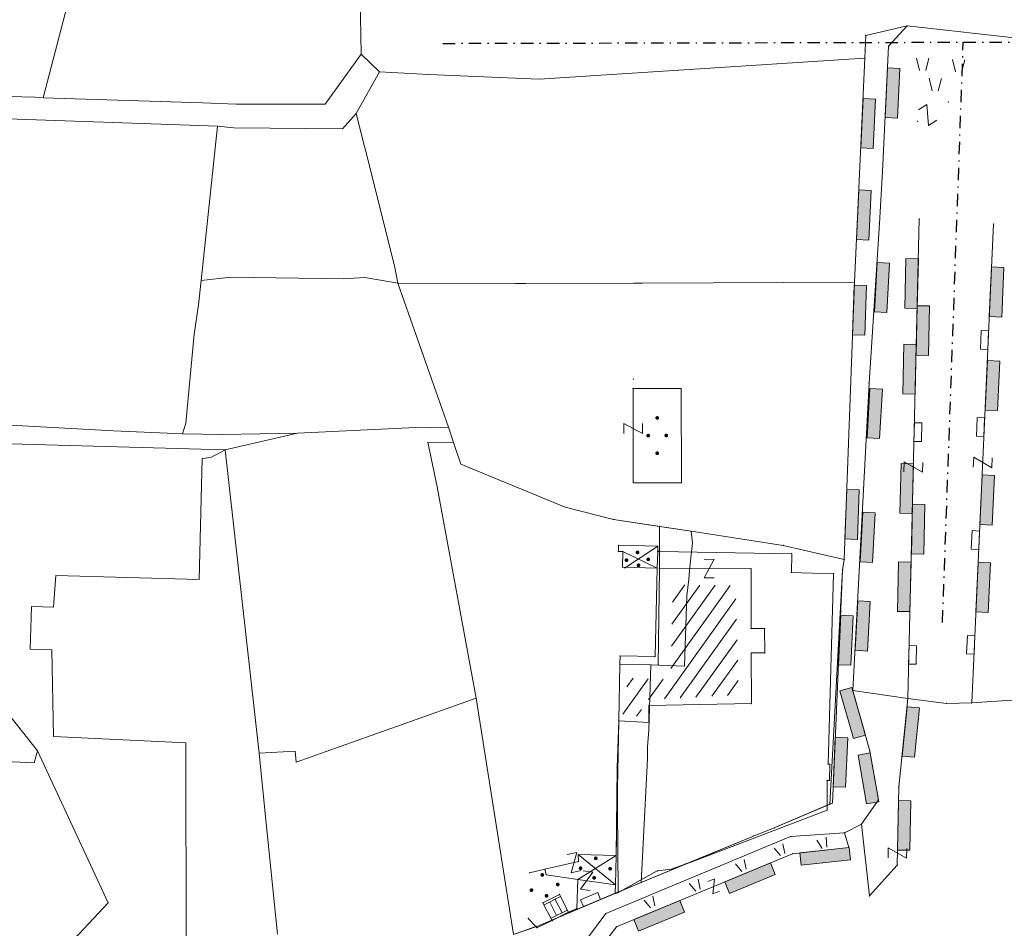
# Model space of a CAD drawing. Units: metres. Extents: x 6568793 to 6571835, y 4681188 to 4683161.
# Drawn here: x 6569228 to 6569308, y 4682029 to 4682102 of the extents above; entities that cross this region are included whole.
import ezdxf

# ---------------------------------------------------------------- set-up
doc = ezdxf.new("R2010")
doc.units = ezdxf.units.M
doc.header["$MEASUREMENT"] = 0
doc.linetypes.add('DASHDOT', pattern=[1, 0.5, -0.25, 0, -0.25])
doc.linetypes.add('DASHDOTX2', pattern=[2, 1, -0.5, 0, -0.5])
for name, color, linetype, lineweight in [('00_mb_povrsina sektora', 7, 'DASHDOT', 30), ('katastarska podloga budva', 251, 'Continuous', 13), ('m_osovina', 251, 'DASHDOTX2', 9)]:
    doc.layers.add(name, color=color, linetype=linetype, lineweight=lineweight)
doc.layers.add('1-katastar-PARCELE_GRANICE', color=7, linetype='Continuous')

# ---------------------------------------------------------------- blocks, each defined once
blk = doc.blocks.new('TK307A')
for p, q in [((0.5, 2), (-0.5, 2)), ((-0.5, 2), (-0.5, -2)), ((0.5, -2), (0.5, 2)), ((-0.5, -2), (0.5, -2))]:
    blk.add_line(p, q)
for points in [[(-0.5, 2), (0.5, 2), (0, 0)], [(0.5, 2), (0.5, -2), (-0.5, -2), (-0.5, 2)], [(0.5, -2), (-0.5, -2), (0, 0)]]:
    blk.add_solid(points)
blk = doc.blocks.new('TK112_1')
for p, q in [((-0.3, 0.75), (0.3, 0.75)), ((-0.3, -0.75), (-0.3, 0.75)), ((0.3, 0.75), (0.3, -0.75)), ((0.3, -0.75), (-0.3, -0.75))]:
    blk.add_line(p, q)
blk = doc.blocks.new('TK97_2')
for p, q in [((0.4, 0.75), (-0.4, -0.75)), ((-0.4, 0.75), (0.4, 0.75)), ((-0.4, -0.75), (0.4, -0.75))]:
    blk.add_line(p, q)
blk = doc.blocks.new('TK436S')
for p, q in [((-0.48, 0.03), (-0.95, 2.03)), ((0.52, 0.01), (1.05, 2))]:
    blk.add_line(p, q)
blk = doc.blocks.new('PIKIR')
at = {"const_width": 0.15, "flags": 128}
blk.add_lwpolyline([(-0.07, 0, 1), (0.08, 0, 1)], format="xyb", close=True, dxfattribs=at)

msp = doc.modelspace()

# ---------------------------------------------------------------- hatches: boundary and pattern name
at = {"layer": '00_mb_povrsina sektora', "lineweight": -3, "true_color": 0x5e67af}
h = msp.add_hatch(dxfattribs=at)
h.set_pattern_fill('ANSI31', color=165, scale=40)
edge = h.paths.add_edge_path()
edge.add_line((6569498.467, 4682155.269), (6569413.48, 4682161.405))
edge.add_line((6569413.48, 4682161.405), (6569414.241, 4682154.445))
edge.add_line((6569414.241, 4682154.445), (6569419.76, 4682094.302))
edge.add_line((6569419.76, 4682094.302), (6569419.193, 4682039.292))
edge.add_line((6569419.193, 4682039.292), (6569411.894, 4682032.284))
edge.add_line((6569411.894, 4682032.284), (6569409.944, 4682026.378))
edge.add_line((6569409.944, 4682026.378), (6569417.744, 4682025.378))
edge.add_line((6569417.744, 4682025.378), (6569402.983, 4681978.848))
edge.add_line((6569402.983, 4681978.848), (6569387.812, 4681933.423))
edge.add_line((6569387.812, 4681933.423), (6569385.105, 4681919.332))
edge.add_line((6569385.105, 4681919.332), (6569375.582, 4681920.834))
edge.add_line((6569375.582, 4681920.834), (6569377.15, 4681906.41))
edge.add_line((6569377.15, 4681906.41), (6569375.065, 4681906.2))
edge.add_line((6569375.065, 4681906.2), (6569375.952, 4681897.173))
edge.add_line((6569375.952, 4681897.173), (6569325.544, 4681892.082))
edge.add_line((6569325.544, 4681892.082), (6569325.817, 4681889.479))
edge.add_line((6569325.817, 4681889.479), (6569321.267, 4681889.001))
edge.add_line((6569321.267, 4681889.001), (6569301.296, 4681887.677))
edge.add_line((6569301.296, 4681887.677), (6569301.766, 4681881.292))
edge.add_line((6569301.766, 4681881.292), (6569302.34, 4681879.34))
edge.add_line((6569302.34, 4681879.34), (6569302.21, 4681876.71))
edge.add_line((6569302.21, 4681876.71), (6569304.17, 4681876.64))
edge.add_line((6569304.17, 4681876.64), (6569304.4, 4681874.31))
edge.add_line((6569304.4, 4681874.31), (6569302.75, 4681869.23))
edge.add_line((6569302.75, 4681869.23), (6569300.42, 4681869.71))
edge.add_line((6569300.42, 4681869.71), (6569295.99, 4681860.71))
edge.add_line((6569295.99, 4681860.71), (6569293.688, 4681858.495))
edge.add_line((6569293.688, 4681858.495), (6569293.4, 4681854.09))
edge.add_line((6569293.4, 4681854.09), (6569293.58, 4681852.98))
edge.add_line((6569293.58, 4681852.98), (6569294.27, 4681851.6))
edge.add_line((6569294.27, 4681851.6), (6569294.81, 4681851.15))
edge.add_line((6569294.81, 4681851.15), (6569295.84, 4681850.55))
edge.add_line((6569295.84, 4681850.55), (6569305.13, 4681861.24))
edge.add_line((6569305.13, 4681861.24), (6569304.95, 4681864.67))
edge.add_line((6569304.95, 4681864.67), (6569305.14, 4681866.06))
edge.add_line((6569305.14, 4681866.06), (6569305.79, 4681868.38))
edge.add_line((6569305.79, 4681868.38), (6569307.3, 4681871.31))
edge.add_line((6569307.3, 4681871.31), (6569309.618, 4681872.888))
edge.add_line((6569309.618, 4681872.888), (6569323.136, 4681874.533))
edge.add_line((6569323.136, 4681874.533), (6569324.124, 4681874.166))
edge.add_line((6569324.124, 4681874.166), (6569325.125, 4681873.324))
edge.add_line((6569325.125, 4681873.324), (6569326.289, 4681872.181))
edge.add_arc((6569318.517, 4681864.212), 11.131, 14.15784, 45.71888, ccw=False)
edge.add_line((6569329.31, 4681866.934), (6569340.864, 4681871.713))
edge.add_line((6569340.864, 4681871.713), (6569341.372, 4681871.069))
edge.add_line((6569341.372, 4681871.069), (6569341.304, 4681870.072))
edge.add_line((6569341.304, 4681870.072), (6569341.031, 4681862.078))
edge.add_line((6569341.031, 4681862.078), (6569372.865, 4681863.756))
edge.add_line((6569372.865, 4681863.756), (6569372.198, 4681859.594))
edge.add_line((6569372.198, 4681859.594), (6569369.429, 4681822.715))
edge.add_line((6569369.429, 4681822.715), (6569366.953, 4681822.996))
edge.add_line((6569366.953, 4681822.996), (6569366.877, 4681822.315))
edge.add_line((6569366.877, 4681822.315), (6569365.143, 4681822.811))
edge.add_line((6569365.143, 4681822.811), (6569364.64, 4681819.46))
edge.add_line((6569364.64, 4681819.46), (6569366.425, 4681814.252))
edge.add_line((6569366.425, 4681814.252), (6569371.951, 4681813.639))
edge.add_line((6569371.951, 4681813.639), (6569374.901, 4681819.034))
edge.add_line((6569374.901, 4681819.034), (6569374.722, 4681821.869))
edge.add_line((6569374.722, 4681821.869), (6569372.802, 4681821.895))
edge.add_line((6569372.802, 4681821.895), (6569372.802, 4681822.341))
edge.add_line((6569372.802, 4681822.341), (6569371.827, 4681822.433))
edge.add_line((6569371.827, 4681822.433), (6569374.176, 4681858.273))
edge.add_line((6569374.176, 4681858.273), (6569375.614, 4681858.178))
edge.add_line((6569375.614, 4681858.178), (6569375.614, 4681863.361))
edge.add_line((6569375.614, 4681863.361), (6569399.778, 4681857.788))
edge.add_line((6569399.778, 4681857.788), (6569400.633, 4681858.287))
edge.add_line((6569400.633, 4681858.287), (6569401.624, 4681858.287))
edge.add_line((6569401.624, 4681858.287), (6569420.884, 4681852.964))
edge.add_line((6569420.884, 4681852.964), (6569424.76, 4681851.985))
edge.add_line((6569424.76, 4681851.985), (6569425.656, 4681851.548))
edge.add_line((6569425.656, 4681851.548), (6569429.165, 4681847.999))
edge.add_line((6569429.165, 4681847.999), (6569431.584, 4681845.488))
edge.add_line((6569431.584, 4681845.488), (6569432.934, 4681844.88))
edge.add_line((6569432.934, 4681844.88), (6569435.91, 4681844.514))
edge.add_line((6569435.91, 4681844.514), (6569440.788, 4681843.428))
edge.add_line((6569440.788, 4681843.428), (6569450.667, 4681844.76))
edge.add_line((6569450.667, 4681844.76), (6569451.662, 4681844.84))
edge.add_line((6569451.662, 4681844.84), (6569452.631, 4681844.619))
edge.add_line((6569452.631, 4681844.619), (6569455.047, 4681842.854))
edge.add_line((6569455.047, 4681842.854), (6569459.191, 4681840.058))
edge.add_line((6569459.191, 4681840.058), (6569461.801, 4681838.581))
edge.add_line((6569461.801, 4681838.581), (6569462.607, 4681837.99))
edge.add_line((6569462.607, 4681837.99), (6569463.199, 4681837.196))
edge.add_line((6569463.199, 4681837.196), (6569469.805, 4681834.535))
edge.add_line((6569469.805, 4681834.535), (6569472.476, 4681842.282))
edge.add_line((6569472.476, 4681842.282), (6569475.519, 4681851.293))
edge.add_line((6569475.519, 4681851.293), (6569476.529, 4681854.106))
edge.add_line((6569476.529, 4681854.106), (6569476.9, 4681857.508))
edge.add_line((6569476.9, 4681857.508), (6569475.999, 4681865.21))
edge.add_line((6569475.999, 4681865.21), (6569474.913, 4681869.169))
edge.add_line((6569474.913, 4681869.169), (6569470.261, 4681879.472))
edge.add_line((6569470.261, 4681879.472), (6569463.664, 4681884.644))
edge.add_line((6569463.664, 4681884.644), (6569461.603, 4681886.728))
edge.add_line((6569461.603, 4681886.728), (6569459.569, 4681888.301))
edge.add_line((6569459.569, 4681888.301), (6569451.005, 4681893.685))
edge.add_line((6569451.005, 4681893.685), (6569442.5, 4681899.517))
edge.add_line((6569442.5, 4681899.517), (6569434.388, 4681901.399))
edge.add_line((6569434.388, 4681901.399), (6569432.377, 4681901.58))
edge.add_line((6569432.377, 4681901.58), (6569424.014, 4681903.33))
edge.add_line((6569424.014, 4681903.33), (6569410.783, 4681902.756))
edge.add_line((6569410.783, 4681902.756), (6569410.975, 4681901.065))
edge.add_line((6569410.975, 4681901.065), (6569409.831, 4681900.966))
edge.add_line((6569409.831, 4681900.966), (6569409.89, 4681903.327))
edge.add_line((6569409.89, 4681903.327), (6569409.333, 4681903.945))
edge.add_line((6569409.333, 4681903.945), (6569411.288, 4681915.232))
edge.add_arc((6569411.994, 4681919.915), 4.736, 59.52904, 261.42913, ccw=False)
edge.add_line((6569414.395, 4681923.996), (6569431.013, 4681978.74))
edge.add_arc((6569432.105, 4681983.633), 5.013, -26.94321, 257.41521, ccw=False)
edge.add_line((6569436.573, 4681981.361), (6569467.868, 4681974.955))
edge.add_line((6569467.868, 4681974.955), (6569478.534, 4681987.103))
edge.add_line((6569478.534, 4681987.103), (6569479.799, 4681988.238))
edge.add_line((6569479.799, 4681988.238), (6569480.445, 4681989.295))
edge.add_line((6569480.445, 4681989.295), (6569481.61, 4681989.086))
edge.add_line((6569481.61, 4681989.086), (6569487.913, 4681996.931))
edge.add_line((6569487.913, 4681996.931), (6569487.31, 4681997.34))
edge.add_line((6569487.31, 4681997.34), (6569487.988, 4681999.308))
edge.add_line((6569487.988, 4681999.308), (6569488.746, 4681999.498))
edge.add_line((6569488.746, 4681999.498), (6569491.258, 4682001.997))
edge.add_line((6569491.258, 4682001.997), (6569511.208, 4681989.965))
edge.add_line((6569511.208, 4681989.965), (6569517.252, 4681987.698))
edge.add_line((6569517.252, 4681987.698), (6569518.723, 4681990.289))
edge.add_line((6569518.723, 4681990.289), (6569544.354, 4681977.788))
edge.add_line((6569544.354, 4681977.788), (6569547.625, 4681981.862))
edge.add_line((6569547.625, 4681981.862), (6569549.13, 4681981.97))
edge.add_line((6569549.13, 4681981.97), (6569551.233, 4681981.787))
edge.add_line((6569551.233, 4681981.787), (6569595, 4681961.179))
edge.add_line((6569595, 4681961.179), (6569605.334, 4681950.404))
edge.add_line((6569605.334, 4681950.404), (6569610.382, 4681951.669))
edge.add_line((6569610.382, 4681951.669), (6569621.411, 4681949.837))
edge.add_line((6569621.411, 4681949.837), (6569623.796, 4681949.521))
edge.add_line((6569623.796, 4681949.521), (6569627.977, 4681947.646))
edge.add_line((6569627.977, 4681947.646), (6569692.73, 4681979.756))
edge.add_line((6569692.73, 4681979.756), (6569726.644, 4681989.265))
edge.add_line((6569726.644, 4681989.265), (6569747.206, 4681996.18))
edge.add_line((6569747.206, 4681996.18), (6569817.796, 4682034.233))
edge.add_line((6569817.796, 4682034.233), (6569811.816, 4682043.639))
edge.add_line((6569811.816, 4682043.639), (6569808.329, 4682045.626))
edge.add_line((6569808.329, 4682045.626), (6569803.957, 4682044.204))
edge.add_line((6569803.957, 4682044.204), (6569773.286, 4682029.397))
edge.add_line((6569773.286, 4682029.397), (6569710.425, 4682015.902))
edge.add_line((6569710.425, 4682015.902), (6569712.33, 4682001.92))
edge.add_line((6569712.33, 4682001.92), (6569709.654, 4682001.407))
edge.add_line((6569709.654, 4682001.407), (6569640.834, 4681991.651))
edge.add_line((6569640.834, 4681991.651), (6569639.095, 4681998.921))
edge.add_line((6569639.095, 4681998.921), (6569657.635, 4682001.109))
edge.add_line((6569657.635, 4682001.109), (6569653.836, 4682032.424))
edge.add_line((6569653.836, 4682032.424), (6569641.44, 4682042.31))
edge.add_line((6569641.44, 4682042.31), (6569640.005, 4682044.485))
edge.add_line((6569640.005, 4682044.485), (6569632.197, 4682035.175))
edge.add_line((6569632.197, 4682035.175), (6569598.077, 4681994.146))
edge.add_line((6569598.077, 4681994.146), (6569485.353, 4682034.94))
edge.add_line((6569485.353, 4682034.94), (6569485.219, 4682041.12))
edge.add_line((6569485.219, 4682041.12), (6569484.113, 4682063.174))
edge.add_line((6569484.113, 4682063.174), (6569483.78, 4682072.961))
edge.add_line((6569483.78, 4682072.961), (6569484.1, 4682082.702))
edge.add_line((6569484.1, 4682082.702), (6569484.586, 4682092.972))
edge.add_line((6569484.586, 4682092.972), (6569484.84, 4682097.285))
edge.add_line((6569484.84, 4682097.285), (6569485.576, 4682103.191))
edge.add_line((6569485.576, 4682103.191), (6569486.371, 4682111.901))
edge.add_line((6569486.371, 4682111.901), (6569488.284, 4682123.03))
edge.add_line((6569488.284, 4682123.03), (6569489.725, 4682143.906))
edge.add_line((6569489.725, 4682143.906), (6569493.34, 4682143.765))
edge.add_line((6569493.34, 4682143.765), (6569494.354, 4682145.172))
edge.add_line((6569494.354, 4682145.172), (6569498.467, 4682155.269))
at = {"layer": 'katastarska podloga budva', "lineweight": 13}
h = msp.add_hatch(dxfattribs=at)
h.set_pattern_fill('U', color=256, angle=234.38158, style=0, pattern_type=0)
h.set_pattern_definition([(234.381580157, (0, 0), (0.81291357412, -0.58238434132), [])])
h.paths.add_polyline_path([(6569277.501, 4682049.372), (6569280.97, 4682049.241), (6569281.166, 4682056.889), (6569286.206, 4682056.824), (6569286.468, 4682047.999), (6569278.614, 4682047.607), (6569278.614, 4682046.234), (6569277.109, 4682046.43), (6569277.567, 4682049.372), (6569277.567, 4682049.372), (6569277.501, 4682049.372)], flags=0)

# ---------------------------------------------------------------- linework, layer by layer
at = {"layer": '1-katastar-PARCELE_GRANICE', "linetype": 'Continuous', "lineweight": 0}
for p, q in [((6569230.37, 4682096.18), (6569233.964, 4682109.972)), ((6569230.37, 4682096.18), (6569233.964, 4682109.972)), ((6569255.91, 4682105.11), (6569256.01, 4682099.7)), ((6569255.91, 4682105.11), (6569256.01, 4682099.7)), ((6569296.72, 4682101.21), (6569300.06, 4682101.97)), ((6569296.72, 4682101.21), (6569300.06, 4682101.97)), ((6569298.56, 4682100.33), (6569300.06, 4682101.97)), ((6569298.56, 4682100.33), (6569300.06, 4682101.97)), ((6569300.06, 4682101.97), (6569318.3, 4682099.92)), ((6569300.06, 4682101.97), (6569318.3, 4682099.92)), ((6569296.66, 4682100.02), (6569296.72, 4682101.21)), ((6569296.66, 4682100.02), (6569296.72, 4682101.21)), ((6569298.56, 4682100.33), (6569298.06, 4682090.22)), ((6569298.56, 4682100.33), (6569298.06, 4682090.22)), ((6569253.1, 4682095.65), (6569256.01, 4682099.7)), ((6569253.1, 4682095.65), (6569256.01, 4682099.7)), ((6569256.01, 4682099.7), (6569257.5, 4682098.27)), ((6569256.01, 4682099.7), (6569257.5, 4682098.27)), ((6569270.36, 4682097.68), (6569296.65, 4682099.38)), ((6569270.36, 4682097.68), (6569296.65, 4682099.38)), ((6569295.8, 4682081.3), (6569296.65, 4682099.38)), ((6569295.8, 4682081.3), (6569296.65, 4682099.38)), ((6569296.65, 4682099.38), (6569296.66, 4682100.02)), ((6569296.65, 4682099.38), (6569296.66, 4682100.02)), ((6569257.5, 4682098.27), (6569255.61, 4682094.92)), ((6569257.5, 4682098.27), (6569255.61, 4682094.92)), ((6569261.46, 4682098.05), (6569257.5, 4682098.27)), ((6569261.46, 4682098.05), (6569257.5, 4682098.27)), ((6569270.36, 4682097.68), (6569261.46, 4682098.05)), ((6569270.36, 4682097.68), (6569261.46, 4682098.05)), ((6569227.63, 4682096.29), (6569229.69, 4682096.22)), ((6569227.63, 4682096.29), (6569229.69, 4682096.22)), ((6569229.69, 4682096.22), (6569230.37, 4682096.18)), ((6569229.69, 4682096.22), (6569230.37, 4682096.18)), ((6569230.37, 4682096.18), (6569243.22, 4682095.76)), ((6569230.37, 4682096.18), (6569243.22, 4682095.76)), ((6569243.22, 4682095.76), (6569245.92, 4682095.65)), ((6569243.22, 4682095.76), (6569245.92, 4682095.65)), ((6569245.92, 4682095.65), (6569253.1, 4682095.65)), ((6569245.92, 4682095.65), (6569253.1, 4682095.65)), ((6569254.5, 4682093.68), (6569255.61, 4682094.92)), ((6569254.5, 4682093.68), (6569255.61, 4682094.92)), ((6569256.278, 4682092.253), (6569255.61, 4682094.92)), ((6569256.278, 4682092.253), (6569255.61, 4682094.92)), ((6569224.16, 4682094.59), (6569243.7, 4682093.91)), ((6569224.16, 4682094.59), (6569243.7, 4682093.91)), ((6569244.42, 4682093.89), (6569243.11, 4682081.44)), ((6569244.42, 4682093.89), (6569243.11, 4682081.44)), ((6569243.7, 4682093.91), (6569244.42, 4682093.89)), ((6569243.7, 4682093.91), (6569244.42, 4682093.89)), ((6569244.42, 4682093.89), (6569245.75, 4682093.76)), ((6569244.42, 4682093.89), (6569245.75, 4682093.76)), ((6569245.75, 4682093.76), (6569254.5, 4682093.68)), ((6569245.75, 4682093.76), (6569254.5, 4682093.68)), ((6569256.378, 4682091.852), (6569256.278, 4682092.253)), ((6569256.378, 4682091.852), (6569256.278, 4682092.253)), ((6569258.69, 4682082.62), (6569256.378, 4682091.852)), ((6569258.69, 4682082.62), (6569256.378, 4682091.852)), ((6569298.06, 4682090.22), (6569297.81, 4682086.03)), ((6569298.06, 4682090.22), (6569297.81, 4682086.03)), ((6569297.81, 4682086.03), (6569296.98, 4682073.14)), ((6569297.81, 4682086.03), (6569296.98, 4682073.14)), ((6569258.98, 4682081.22), (6569258.69, 4682082.62)), ((6569258.98, 4682081.22), (6569258.69, 4682082.62)), ((6569243.11, 4682081.44), (6569242.88, 4682079.48)), ((6569243.11, 4682081.44), (6569242.88, 4682079.48)), ((6569243.11, 4682081.44), (6569243.842, 4682081.519)), ((6569243.11, 4682081.44), (6569243.842, 4682081.519)), ((6569243.842, 4682081.519), (6569245.525, 4682081.702)), ((6569243.842, 4682081.519), (6569245.525, 4682081.702)), ((6569245.525, 4682081.702), (6569254.59, 4682081.559)), ((6569245.525, 4682081.702), (6569254.59, 4682081.559)), ((6569254.59, 4682081.559), (6569256.31, 4682081.67)), ((6569254.59, 4682081.559), (6569256.31, 4682081.67)), ((6569256.31, 4682081.67), (6569258.98, 4682081.22)), ((6569256.31, 4682081.67), (6569258.98, 4682081.22)), ((6569258.98, 4682081.22), (6569268.47, 4682081.2)), ((6569258.98, 4682081.22), (6569268.47, 4682081.2)), ((6569263.07, 4682069.59), (6569258.98, 4682081.22)), ((6569263.07, 4682069.59), (6569258.98, 4682081.22)), ((6569268.47, 4682081.2), (6569269.3, 4682081.2)), ((6569268.47, 4682081.2), (6569269.3, 4682081.2)), ((6569269.3, 4682081.2), (6569277.97, 4682081.21)), ((6569269.3, 4682081.2), (6569277.97, 4682081.21)), ((6569277.97, 4682081.21), (6569278.7, 4682081.21)), ((6569277.97, 4682081.21), (6569278.7, 4682081.21)), ((6569278.7, 4682081.21), (6569295.8, 4682081.3)), ((6569278.7, 4682081.21), (6569295.8, 4682081.3)), ((6569294.98, 4682058.93), (6569295.8, 4682081.3)), ((6569294.98, 4682058.93), (6569295.8, 4682081.3)), ((6569242.88, 4682079.48), (6569242.53, 4682077.11)), ((6569242.88, 4682079.48), (6569242.53, 4682077.11)), ((6569242.53, 4682077.11), (6569241.87, 4682069.93)), ((6569242.53, 4682077.11), (6569241.87, 4682069.93)), ((6569296.98, 4682073.14), (6569295.67, 4682048.35)), ((6569296.98, 4682073.14), (6569295.67, 4682048.35)), ((6569236.04, 4682069.32), (6569226.08, 4682069.86)), ((6569236.04, 4682069.32), (6569226.08, 4682069.86)), ((6569241.59, 4682069.06), (6569236.04, 4682069.32)), ((6569241.59, 4682069.06), (6569236.04, 4682069.32)), ((6569241.87, 4682069.93), (6569241.59, 4682069.06)), ((6569241.87, 4682069.93), (6569241.59, 4682069.06)), ((6569250.87, 4682069.11), (6569260.41, 4682069.58)), ((6569250.87, 4682069.11), (6569260.41, 4682069.58)), ((6569260.41, 4682069.58), (6569261.62, 4682069.54)), ((6569260.41, 4682069.58), (6569261.62, 4682069.54)), ((6569261.62, 4682069.54), (6569263.07, 4682069.59)), ((6569261.62, 4682069.54), (6569263.07, 4682069.59)), ((6569263.47, 4682068.36), (6569263.07, 4682069.59)), ((6569263.47, 4682068.36), (6569263.07, 4682069.59)), ((6569244.79, 4682069.01), (6569241.59, 4682069.06)), ((6569244.79, 4682069.01), (6569241.59, 4682069.06)), ((6569250.87, 4682069.11), (6569244.79, 4682069.01)), ((6569250.87, 4682069.11), (6569244.79, 4682069.01)), ((6569245.05, 4682067.77), (6569250.87, 4682069.11)), ((6569245.05, 4682067.77), (6569250.87, 4682069.11)), ((6569223.11, 4682068.38), (6569245.05, 4682067.77)), ((6569223.11, 4682068.38), (6569245.05, 4682067.77)), ((6569245.05, 4682067.77), (6569243.88, 4682067.15)), ((6569245.05, 4682067.77), (6569243.88, 4682067.15)), ((6569245.05, 4682067.77), (6569247.78, 4682043.29)), ((6569245.05, 4682067.77), (6569247.78, 4682043.29)), ((6569263.47, 4682068.36), (6569261.39, 4682068.39)), ((6569263.47, 4682068.36), (6569261.39, 4682068.39)), ((6569261.39, 4682068.39), (6569262.14, 4682064.79)), ((6569261.39, 4682068.39), (6569262.14, 4682064.79)), ((6569264.05, 4682066.61), (6569263.47, 4682068.36)), ((6569264.05, 4682066.61), (6569263.47, 4682068.36)), ((6569243.18, 4682067.08), (6569242.96, 4682057.3)), ((6569243.18, 4682067.08), (6569242.96, 4682057.3)), ((6569243.88, 4682067.15), (6569243.18, 4682067.08)), ((6569243.88, 4682067.15), (6569243.18, 4682067.08)), ((6569272.47, 4682063.15), (6569264.05, 4682066.61)), ((6569272.47, 4682063.15), (6569264.05, 4682066.61)), ((6569265.29, 4682047.75), (6569262.14, 4682064.79)), ((6569265.29, 4682047.75), (6569262.14, 4682064.79)), ((6569272.47, 4682063.15), (6569276.38, 4682062.16)), ((6569272.47, 4682063.15), (6569276.38, 4682062.16)), ((6569276.38, 4682062.16), (6569282.63, 4682061.21)), ((6569276.38, 4682062.16), (6569282.63, 4682061.21)), ((6569282.63, 4682061.21), (6569290.06, 4682060.06)), ((6569282.63, 4682061.21), (6569290.06, 4682060.06)), ((6569282.63, 4682061.21), (6569282.75, 4682060.28)), ((6569282.63, 4682061.21), (6569282.75, 4682060.28)), ((6569282.75, 4682060.28), (6569282.52, 4682058.34)), ((6569282.75, 4682060.28), (6569282.52, 4682058.34)), ((6569290.06, 4682060.06), (6569294.98, 4682058.93)), ((6569290.06, 4682060.06), (6569294.98, 4682058.93)), ((6569294.85, 4682058.07), (6569294.98, 4682058.93)), ((6569294.85, 4682058.07), (6569294.98, 4682058.93)), ((6569282.52, 4682058.34), (6569282.44, 4682057.34)), ((6569282.52, 4682058.34), (6569282.44, 4682057.34)), ((6569231.21, 4682055.08), (6569231.38, 4682057.64)), ((6569231.21, 4682055.08), (6569231.38, 4682057.64)), ((6569231.38, 4682057.64), (6569242.96, 4682057.3)), ((6569231.38, 4682057.64), (6569242.96, 4682057.3)), ((6569282.28, 4682056), (6569282.44, 4682057.34)), ((6569282.28, 4682056), (6569282.44, 4682057.34)), ((6569294.03, 4682039.28), (6569294.85, 4682058.07)), ((6569294.03, 4682039.28), (6569294.85, 4682058.07)), ((6569282.09, 4682050.33), (6569282.28, 4682056)), ((6569282.09, 4682050.33), (6569282.28, 4682056)), ((6569229.31, 4682051.68), (6569229.42, 4682055.13)), ((6569229.31, 4682051.68), (6569229.42, 4682055.13)), ((6569229.42, 4682055.13), (6569231.21, 4682055.08)), ((6569229.42, 4682055.13), (6569231.21, 4682055.08)), ((6569231.07, 4682051.63), (6569229.31, 4682051.68)), ((6569231.07, 4682051.63), (6569229.31, 4682051.68)), ((6569231.21, 4682044.66), (6569231.07, 4682051.63)), ((6569231.21, 4682044.66), (6569231.07, 4682051.63)), ((6569279.21, 4682045.18), (6569279.39, 4682050.42)), ((6569279.21, 4682045.18), (6569279.39, 4682050.42)), ((6569279.39, 4682050.42), (6569282.09, 4682050.33)), ((6569279.39, 4682050.42), (6569282.09, 4682050.33)), ((6569250.76, 4682042.58), (6569265.29, 4682047.75)), ((6569250.76, 4682042.58), (6569265.29, 4682047.75)), ((6569265.29, 4682047.75), (6569268.31, 4682028.68)), ((6569265.29, 4682047.75), (6569268.31, 4682028.68)), ((6569295.67, 4682048.35), (6569297.05, 4682043.47)), ((6569295.67, 4682048.35), (6569297.05, 4682043.47)), ((6569295.67, 4682048.35), (6569300.11, 4682047.71)), ((6569295.67, 4682048.35), (6569300.11, 4682047.71)), ((6569300.11, 4682047.71), (6569303.23, 4682047.32)), ((6569300.11, 4682047.71), (6569303.23, 4682047.32)), ((6569303.23, 4682047.32), (6569305.27, 4682047.36)), ((6569303.23, 4682047.32), (6569305.27, 4682047.36)), ((6569305.27, 4682047.36), (6569309.31, 4682047.62)), ((6569305.27, 4682047.36), (6569309.31, 4682047.62)), ((6569227.48, 4682046.57), (6569229.91, 4682043.49)), ((6569227.48, 4682046.57), (6569229.91, 4682043.49)), ((6569241.87, 4682044.14), (6569231.21, 4682044.66)), ((6569241.87, 4682044.14), (6569231.21, 4682044.66)), ((6569279.12, 4682043.81), (6569279.21, 4682045.18)), ((6569279.12, 4682043.81), (6569279.21, 4682045.18)), ((6569241.87, 4682044.14), (6569241.91, 4682020.52)), ((6569241.87, 4682044.14), (6569241.91, 4682020.52)), ((6569279.12, 4682043.81), (6569279.12, 4682042.84)), ((6569279.12, 4682043.81), (6569279.12, 4682042.84)), ((6569215.63, 4682043.14), (6569229.64, 4682042.52)), ((6569215.63, 4682043.14), (6569229.64, 4682042.52)), ((6569229.64, 4682042.52), (6569229.91, 4682043.49)), ((6569229.64, 4682042.52), (6569229.91, 4682043.49)), ((6569229.91, 4682043.49), (6569235.6, 4682031.22)), ((6569229.91, 4682043.49), (6569235.6, 4682031.22)), ((6569247.78, 4682043.29), (6569250.69, 4682043.46)), ((6569247.78, 4682043.29), (6569250.69, 4682043.46)), ((6569248.18, 4682039.24), (6569247.78, 4682043.29)), ((6569248.18, 4682039.24), (6569247.78, 4682043.29)), ((6569250.69, 4682043.46), (6569250.76, 4682042.58)), ((6569250.69, 4682043.46), (6569250.76, 4682042.58)), ((6569297.05, 4682043.47), (6569297.74, 4682039.54)), ((6569297.05, 4682043.47), (6569297.74, 4682039.54)), ((6569279.12, 4682042.84), (6569278.59, 4682032.88)), ((6569279.12, 4682042.84), (6569278.59, 4682032.88)), ((6569249.27, 4682028.69), (6569248.18, 4682039.24)), ((6569249.27, 4682028.69), (6569248.18, 4682039.24)), ((6569289.33, 4682037.27), (6569294.03, 4682039.28)), ((6569289.33, 4682037.27), (6569294.03, 4682039.28)), ((6569297.74, 4682039.54), (6569296.37, 4682037.57)), ((6569297.74, 4682039.54), (6569296.37, 4682037.57)), ((6569296.37, 4682037.57), (6569294.99, 4682036.88)), ((6569296.37, 4682037.57), (6569294.99, 4682036.88)), ((6569287.65, 4682036.62), (6569289.33, 4682037.27)), ((6569287.65, 4682036.62), (6569289.33, 4682037.27)), ((6569294.99, 4682036.88), (6569290.65, 4682036.58)), ((6569294.99, 4682036.88), (6569290.65, 4682036.58)), ((6569290.65, 4682036.58), (6569275.75, 4682030.36)), ((6569290.65, 4682036.58), (6569275.75, 4682030.36)), ((6569278.59, 4682032.88), (6569287.65, 4682036.62)), ((6569278.59, 4682032.88), (6569287.65, 4682036.62)), ((6569270.18, 4682029.33), (6569278.59, 4682032.88)), ((6569270.18, 4682029.33), (6569278.59, 4682032.88)), ((6569235.6, 4682031.22), (6569231.68, 4682027.06)), ((6569235.6, 4682031.22), (6569231.68, 4682027.06)), ((6569275.75, 4682030.36), (6569274.27, 4682028.39)), ((6569275.75, 4682030.36), (6569274.27, 4682028.39)), ((6569268.31, 4682028.68), (6569270.18, 4682029.33)), ((6569268.31, 4682028.68), (6569270.18, 4682029.33))]:
    msp.add_line(p, q, dxfattribs=at)
at = {"layer": 'katastarska podloga budva'}
for p, q in [((6569296.72, 4682101.21), (6569300.06, 4682101.97)), ((6569298.56, 4682100.33), (6569300.06, 4682101.97)), ((6569300.06, 4682101.97), (6569318.3, 4682099.92)), ((6569296.66, 4682100.02), (6569296.72, 4682101.21)), ((6569298.56, 4682100.33), (6569298.06, 4682090.22)), ((6569295.8, 4682081.3), (6569296.65, 4682099.38)), ((6569296.65, 4682099.38), (6569296.66, 4682100.02)), ((6569298.06, 4682090.22), (6569297.81, 4682086.03)), ((6569297.81, 4682086.03), (6569296.98, 4682073.14)), ((6569301.03, 4682086.4), (6569300.11, 4682047.71)), ((6569307.02, 4682086), (6569305.27, 4682047.36)), ((6569294.98, 4682058.93), (6569295.8, 4682081.3)), ((6569277.95, 4682072.72), (6569281.82, 4682072.72)), ((6569277.95, 4682072.72), (6569277.96, 4682065.12)), ((6569281.82, 4682072.72), (6569281.84, 4682065.12)), ((6569296.98, 4682073.14), (6569295.67, 4682048.35)), ((6569281.84, 4682065.12), (6569277.96, 4682065.12)), ((6569276.38, 4682062.16), (6569280.09, 4682061.6)), ((6569280.07, 4682059.65), (6569280.09, 4682061.6)), ((6569280.09, 4682061.6), (6569282.63, 4682061.21)), ((6569282.63, 4682061.21), (6569290.06, 4682060.06)), ((6569276.78, 4682060.07), (6569276.77, 4682059.58)), ((6569279.94, 4682059.99), (6569276.78, 4682060.07)), ((6569277.26, 4682058.23), (6569279.94, 4682059.99)), ((6569279.94, 4682059.99), (6569279.93, 4682059.58, 1)), ((6569290.06, 4682060.06), (6569294.98, 4682058.93)), ((6569276.77, 4682059.58), (6569277.13, 4682059.57)), ((6569277.13, 4682059.57), (6569277.09, 4682058.31)), ((6569277.13, 4682059.57), (6569279.88, 4682058.23)), ((6569279.93, 4682059.58, 1), (6569279.88, 4682058.23)), ((6569279.93, 4682059.58, 1), (6569280.07, 4682059.58, 1)), ((6569280.07, 4682059.58, 1), (6569280.07, 4682059.65)), ((6569280.07, 4682059.58, 1), (6569290.74, 4682059.39, 1)), ((6569280.07, 4682058.18), (6569280.07, 4682059.58, 1)), ((6569290.74, 4682059.39, 1), (6569290.72, 4682057.88)), ((6569294.85, 4682058.07), (6569294.98, 4682058.93)), ((6569277.09, 4682058.31), (6569279.88, 4682058.23)), ((6569279.72, 4682051.09), (6569279.88, 4682058.23)), ((6569280.07, 4682058.18), (6569279.98, 4682050.41)), ((6569279.98, 4682050.41), (6569280.07, 4682058.18)), ((6569280.07, 4682058.18), (6569287.46, 4682058.2)), ((6569287.46, 4682058.2), (6569287.47, 4682053.36)), ((6569290.72, 4682057.88), (6569294.12, 4682057.78, 1)), ((6569293.68, 4682042.42), (6569294.12, 4682057.78, 1)), ((6569294.03, 4682039.28), (6569294.85, 4682058.07)), ((6569287.47, 4682053.36), (6569288.56, 4682053.36)), ((6569288.56, 4682053.36), (6569288.57, 4682051.39)), ((6569276.89, 4682050.49), (6569276.9, 4682051.15)), ((6569276.9, 4682051.15), (6569279.72, 4682051.09)), ((6569288.57, 4682051.39), (6569287.48, 4682051.39)), ((6569287.48, 4682051.39), (6569287.49, 4682047.3)), ((6569276.79, 4682045.91), (6569276.89, 4682050.49)), ((6569276.89, 4682050.49), (6569276.79, 4682045.91)), ((6569279.39, 4682050.42), (6569276.89, 4682050.49)), ((6569276.89, 4682050.49), (6569279.39, 4682050.42)), ((6569279.39, 4682050.42), (6569279.98, 4682050.41)), ((6569279.98, 4682050.41), (6569279.39, 4682050.42)), ((6569295.67, 4682048.35), (6569297.05, 4682043.47)), ((6569295.67, 4682048.35), (6569300.11, 4682047.71)), ((6569287.49, 4682047.3), (6569279.23, 4682047.15)), ((6569279.23, 4682047.15), (6569279.23, 4682045.79)), ((6569299.38, 4682040.58), (6569300.11, 4682047.71)), ((6569300.11, 4682047.71), (6569303.23, 4682047.32)), ((6569303.23, 4682047.32), (6569305.27, 4682047.36)), ((6569305.27, 4682047.36), (6569309.31, 4682047.62)), ((6569276.79, 4682045.91), (6569276.65, 4682042.15)), ((6569276.79, 4682045.91), (6569276.65, 4682042.15)), ((6569279.23, 4682045.79), (6569276.79, 4682045.91)), ((6569297.05, 4682043.47), (6569297.74, 4682039.54)), ((6569293.68, 4682042.42), (6569293.83, 4682042.41, 1)), ((6569293.83, 4682042.41, 1), (6569293.79, 4682041.11, 1)), ((6569276.58, 4682035.05), (6569276.65, 4682042.15)), ((6569276.65, 4682042.15), (6569276.75, 4682032.15)), ((6569293.79, 4682041.11, 1), (6569293.59, 4682041.11)), ((6569293.59, 4682041.11), (6569293.6, 4682039.1, 0.01)), ((6569299.25, 4682034.27), (6569299.38, 4682040.58)), ((6569289.33, 4682037.27), (6569293.6, 4682039.1, 0.01)), ((6569293.6, 4682039.1, 0.01), (6569294.03, 4682039.28)), ((6569293.6, 4682039.1, 0.01), (6569293.6, 4682038.71, 1)), ((6569297.74, 4682039.54), (6569296.37, 4682037.57)), ((6569282.63, 4682034.52, 1), (6569293.6, 4682038.71, 1)), ((6569296.37, 4682037.57), (6569294.99, 4682036.88)), ((6569296.37, 4682037.57), (6569297.01, 4682031.79)), ((6569287.65, 4682036.62), (6569289.33, 4682037.27)), ((6569294.99, 4682036.88), (6569290.65, 4682036.58)), ((6569295.36, 4682035.68), (6569294.99, 4682036.88)), ((6569290.65, 4682036.58), (6569275.75, 4682030.36)), ((6569282.16, 4682034.35, 1), (6569287.65, 4682036.62)), ((6569273.5, 4682033.12), (6569276.58, 4682035.05)), ((6569273.53, 4682035.12), (6569276.53, 4682032.69)), ((6569273.53, 4682035.12), (6569276.58, 4682035.05)), ((6569273.54, 4682034.56), (6569273.53, 4682035.12)), ((6569276.53, 4682032.69), (6569276.58, 4682035.05)), ((6569276.62, 4682029.3), (6569290.81, 4682035.19)), ((6569290.81, 4682035.19), (6569295.36, 4682035.68)), ((6569270.83, 4682033.94), (6569273.54, 4682034.56)), ((6569278.59, 4682032.88), (6569282.16, 4682034.35, 1)), ((6569282.16, 4682034.35, 1), (6569281.02, 4682033.94, 1)), ((6569282.63, 4682034.52, 1), (6569282.16, 4682034.35, 1)), ((6569297.01, 4682031.79), (6569299.25, 4682034.27)), ((6569269.6, 4682033.66), (6569270.83, 4682033.94)), ((6569270.83, 4682033.94), (6569270.94, 4682033.49)), ((6569270.94, 4682033.49), (6569273.5, 4682033.12)), ((6569277.02, 4682032.21, 1), (6569279.9, 4682033.8, 1)), ((6569279.9, 4682033.8, 1), (6569281.02, 4682033.94, 1)), ((6569273.5, 4682033.12), (6569273.42, 4682030.78)), ((6569273.5, 4682033.12), (6569276.53, 4682032.69)), ((6569276.51, 4682032), (6569276.53, 4682032.69)), ((6569276.75, 4682032.1), (6569278.59, 4682032.88)), ((6569270.68, 4682031.24), (6569272.01, 4682031.91)), ((6569272.01, 4682031.91), (6569272.75, 4682030.47)), ((6569272.01, 4682031.91), (6569272.1, 4682031.73)), ((6569276.51, 4682032), (6569272.07, 4682030.13)), ((6569276.75, 4682032.1), (6569276.51, 4682032)), ((6569276.66, 4682032.02, 1), (6569276.51, 4682032)), ((6569276.66, 4682032.02, 1), (6569277.02, 4682032.21, 1)), ((6569276.75, 4682032.15), (6569276.75, 4682032.1)), ((6569271.4, 4682029.84), (6569270.68, 4682031.24)), ((6569272.1, 4682031.73), (6569270.77, 4682031.06)), ((6569271.78, 4682030.2), (6569271.22, 4682031.29)), ((6569272.22, 4682030.43), (6569271.66, 4682031.51)), ((6569272.66, 4682030.65), (6569271.33, 4682029.98)), ((6569271.42, 4682029.8), (6569272.75, 4682030.47)), ((6569272.07, 4682030.13), (6569272.75, 4682030.47)), ((6569273.42, 4682030.78), (6569272.75, 4682030.47)), ((6569275.75, 4682030.36), (6569274.27, 4682028.39)), ((6569269.49, 4682029.97), (6569270.11, 4682029.31)), ((6569270.18, 4682029.33), (6569271.4, 4682029.84)), ((6569271.42, 4682029.8), (6569270.19, 4682029.22)), ((6569271.4, 4682029.84), (6569272.07, 4682030.13)), ((6569271.42, 4682029.8), (6569271.4, 4682029.84)), ((6569271.42, 4682029.8), (6569272.07, 4682030.13)), ((6569268.31, 4682028.68), (6569270.11, 4682029.31)), ((6569270.11, 4682029.31), (6569270.18, 4682029.33)), ((6569270.11, 4682029.31), (6569270.19, 4682029.22)), ((6569275.22, 4682027.47), (6569276.62, 4682029.3))]:
    msp.add_line(p, q, dxfattribs=at)
at = {"layer": 'katastarska podloga budva', "flags": 128}
for points in [[(6569276.9, 4682051.15), (6569279.72, 4682051.09), (6569279.88, 4682058.23), (6569279.93, 4682059.58)], [(6569279.93, 4682059.58), (6569280.07, 4682059.58), (6569290.74, 4682059.39), (6569290.72, 4682057.88), (6569294.12, 4682057.78), (6569293.68, 4682042.42), (6569293.83, 4682042.41), (6569293.79, 4682041.11), (6569293.59, 4682041.11), (6569293.6, 4682039.1), (6569293.6, 4682038.71), (6569282.63, 4682034.52), (6569281.02, 4682033.94), (6569279.9, 4682033.8)], [(6569294.85, 4682058.07), (6569293.81, 4682039.19)], [(6569276.51, 4682032), (6569276.53, 4682032.69), (6569276.58, 4682035.05), (6569276.79, 4682045.91), (6569276.89, 4682050.49), (6569276.9, 4682051.15)], [(6569279.9, 4682033.8), (6569276.66, 4682032.02)], [(6569276.66, 4682032.02), (6569276.51, 4682032)]]:
    msp.add_lwpolyline(points, dxfattribs=at)
at = {"layer": 'katastarska podloga budva'}
for p in [(6569300.06, 4682101.97), (6569296.72, 4682101.21), (6569298.56, 4682100.33), (6569296.65, 4682099.38), (6569296.66, 4682100.02), (6569303.37, 4682095.84), (6569300.9, 4682094.27), (6569298.06, 4682090.22), (6569297.81, 4682086.03), (6569301.03, 4682086.4), (6569307.02, 4682086), (6569295.8, 4682081.3), (6569277.98, 4682073.49), (6569277.95, 4682072.72), (6569281.82, 4682072.72), (6569296.98, 4682073.14), (6569277.96, 4682065.12), (6569281.84, 4682065.12), (6569276.38, 4682062.16), (6569280.09, 4682061.6), (6569282.63, 4682061.21), (6569276.78, 4682060.07), (6569279.94, 4682059.99), (6569290.06, 4682060.06), (6569276.77, 4682059.58), (6569277.13, 4682059.57), (6569279.93, 4682059.58), (6569280.07, 4682059.65), (6569280.07, 4682059.58), (6569290.74, 4682059.39), (6569294.98, 4682058.93), (6569277.09, 4682058.31), (6569279.88, 4682058.23), (6569280.07, 4682058.18), (6569287.46, 4682058.2), (6569290.72, 4682057.88), (6569294.12, 4682057.78), (6569294.12, 4682057.78), (6569294.85, 4682058.07), (6569287.47, 4682053.36), (6569288.56, 4682053.36), (6569276.9, 4682051.15), (6569279.72, 4682051.09), (6569287.48, 4682051.39), (6569288.57, 4682051.39), (6569276.89, 4682050.49), (6569279.39, 4682050.42), (6569279.98, 4682050.41), (6569295.67, 4682048.35), (6569279.23, 4682047.15), (6569287.49, 4682047.3), (6569300.11, 4682047.71), (6569303.23, 4682047.32), (6569305.27, 4682047.36), (6569276.79, 4682045.91), (6569279.23, 4682045.79), (6569297.05, 4682043.47), (6569293.68, 4682042.42), (6569293.83, 4682042.41), (6569276.65, 4682042.15), (6569293.59, 4682041.11), (6569293.79, 4682041.11), (6569299.38, 4682040.58), (6569293.6, 4682039.1), (6569293.81, 4682039.19), (6569294.03, 4682039.28), (6569297.74, 4682039.54), (6569293.6, 4682038.71), (6569296.37, 4682037.57), (6569289.33, 4682037.27), (6569294.99, 4682036.88), (6569287.65, 4682036.62), (6569290.65, 4682036.58), (6569273.53, 4682035.12), (6569276.58, 4682035.05), (6569290.81, 4682035.19), (6569295.36, 4682035.68), (6569273.54, 4682034.56), (6569282.16, 4682034.35, 1), (6569282.63, 4682034.52), (6569299.25, 4682034.27), (6569269.6, 4682033.66), (6569270.83, 4682033.94), (6569270.94, 4682033.49), (6569279.9, 4682033.8), (6569281.02, 4682033.94), (6569273.5, 4682033.12), (6569276.53, 4682032.69), (6569278.59, 4682032.88), (6569272.01, 4682031.91), (6569276.51, 4682032), (6569276.66, 4682032.02), (6569276.75, 4682032.15), (6569276.75, 4682032.1), (6569277.02, 4682032.21, 1), (6569270.68, 4682031.24), (6569297.01, 4682031.79), (6569272.75, 4682030.47), (6569273.42, 4682030.78), (6569275.75, 4682030.36), (6569269.49, 4682029.97), (6569271.4, 4682029.84), (6569271.42, 4682029.8), (6569272.07, 4682030.13), (6569270.11, 4682029.31), (6569270.18, 4682029.33), (6569270.19, 4682029.22), (6569276.62, 4682029.3)]:
    msp.add_point(p, dxfattribs=at)
at = {"layer": 'm_osovina', "lineweight": -3, "flags": 128}
for points in [[(6569262.602, 4682100.565), (6569343.759, 4682100.745)], [(6569262.602, 4682100.565), (6569343.759, 4682100.745)], [(6569302.907, 4682053.849), (6569304.58, 4682100.659), (6569304.58, 4682100.659), (6569304.58, 4682100.659)]]:
    msp.add_lwpolyline(points, dxfattribs=at)

# ---------------------------------------------------------------- block references
at = {"layer": 'katastarska podloga budva', "xscale": 0.5, "yscale": 0.5}
for p in [(6569301.29, 4682098.36), (6569304.18, 4682098.24), (6569302.3, 4682096.73)]:
    msp.add_blockref('TK436S', p, dxfattribs=at)
at = {"layer": 'katastarska podloga budva'}
for name, p, rotation in [('TK307A', (6569298.87, 4682096.56), 357.1790464531183), ('TK307A', (6569296.9, 4682094.1), 177.2885376641706), ('TK97_2', (6569301.7, 4682094.78), 32.31185662472271), ('TK307A', (6569296.55, 4682086.72), 177.2885376641706), ('TK307A', (6569298.02, 4682080.87), 356.7479411258356), ('TK307A', (6569300.41, 4682081.19), 358.6324394841472), ('TK307A', (6569307.27, 4682080.51), 357.408773070636), ('TK307A', (6569296.21, 4682079.04), 177.9042400996721), ('TK307A', (6569301.32, 4682077.39), 358.6324394841472), ('TK112_1', (6569306.29, 4682076.63), 357.408773070636), ('TK307A', (6569300.24, 4682074.28), 358.6324394841472), ('TK307A', (6569306.93, 4682072.96), 357.408773070636), ('TK307A', (6569297.44, 4682070.71), 356.7479411258356), ('TK112_1', (6569305.97, 4682069.61), 357.408773070636), ('TK97_2', (6569277.95, 4682069.5), 270.0690279192846), ('TK112_1', (6569300.92, 4682069.2), 358.6324394841472), ('TK97_2', (6569306.15, 4682066.75), 267.4087730706361), ('TK307A', (6569300.01, 4682064.66), 358.6324394841472), ('TK97_2', (6569300.55, 4682066.38), 268.6324394841473), ('TK307A', (6569306.51, 4682063.73), 357.408773070636), ('TK307A', (6569295.61, 4682062.57), 177.9042400996721), ('TK307A', (6569300.94, 4682061.38), 358.6324394841472), ('TK307A', (6569296.87, 4682060.72), 356.7479411258356), ('TK112_1', (6569305.56, 4682060.49), 357.408773070636), ('TK97_2', (6569284.09, 4682058.19), 0.1550626279248767), ('TK307A', (6569299.82, 4682056.73), 358.6324394841472), ('TK307A', (6569306.19, 4682056.68), 357.408773070636), ('TK307A', (6569296.47, 4682053.57), 356.7479411258356), ('TK307A', (6569295.11, 4682052.41), 177.4863101651546), ('TK112_1', (6569305.18, 4682052.04), 357.408773070636), ('TK112_1', (6569300.49, 4682051.23), 358.6324394841472), ('TK307A', (6569295.66, 4682046.55), 15.80182424588522), ('TK307A', (6569300.34, 4682045.01), 174.1827303294923), ('TK307A', (6569294.67, 4682042.57), 177.4863101651546), ('TK307A', (6569296.93, 4682041.26), 9.988112766406735), ('TK307A', (6569299.82, 4682037.48), 178.8166940418299), ('TK97_2', (6569273.18, 4682034.48), 12.88648251290953), ('TK307A', (6569293.45, 4682034.97), 96.20461370024117), ('TK97_2', (6569299.27, 4682035.24), 88.81669404182996), ('TK307A', (6569287.38, 4682033.22), 112.5421463164782), ('TK97_2', (6569274.2, 4682033.02), 351.922851222479), ('TK112_1', (6569274.52, 4682031.49), 112.8672964825632), ('TK307A', (6569280.05, 4682030.18), 112.5421463164782)]:
    msp.add_blockref(name, p, dxfattribs=dict(at, rotation=rotation))
for p in [(6569279.89, 4682070.35), (6569279.16, 4682068.92), (6569280.62, 4682068.93), (6569279.89, 4682067.5), (6569277.41, 4682058.87), (6569278.3, 4682059.5), (6569279.16, 4682058.94), (6569278.38, 4682058.46), (6569274.93, 4682034.82), (6569270.62, 4682033.48), (6569273.71, 4682034.02), (6569276.09, 4682033.98), (6569271.866, 4682032.709), (6569274.8, 4682033.25), (6569269.744, 4682032.247), (6569270.964, 4682031.792)]:
    msp.add_blockref('PIKIR', p, dxfattribs=at)
for name, p, xscale, yscale, rotation in [('TK436S', (6569290.02, 4682035.11), 0.3903706784680863, 0.3903706784680863, 26.68838490051036), ('TK436S', (6569293.38, 4682035.65), 0.3903706784680864, 0.3903706784680864, 18.58088143709356), ('TK436S', (6569286.89, 4682033.84), 0.3903706784680863, 0.3903706784680863, 26.68838490051036), ('TK436S', (6569283.17, 4682032.25), 0.3903706784680863, 0.3903706784680863, 26.68838490051036), ('TK97_2', (6569284.45, 4682032.57), 0.7171586003080841, 0.7171586003080841, 22.54214631647819), ('TK436S', (6569279.53, 4682030.89), 0.3903706784680863, 0.3903706784680863, 26.68838490051036)]:
    msp.add_blockref(name, p, dxfattribs=dict(at, xscale=xscale, yscale=yscale, rotation=rotation))

doc.saveas('drawing.dxf')
